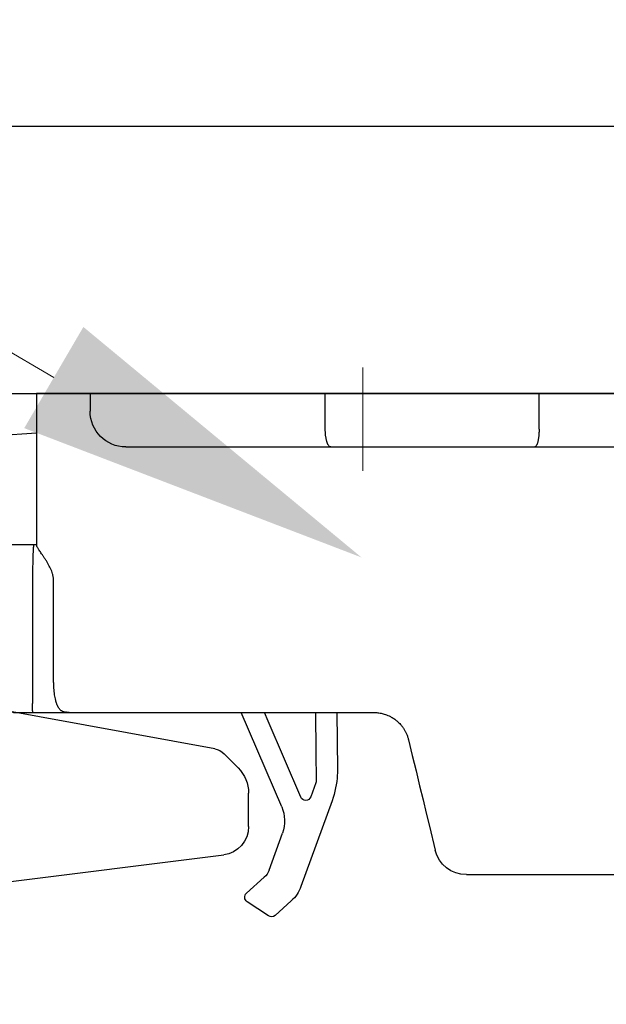
# Model space of a CAD drawing. Units: millimetres. Extents: x 8338 to 12538, y -6055 to -2828.
# Drawn here: x 10764 to 10796, y -4731 to -4675 of the extents above; entities that cross this region are included whole.
import ezdxf
from ezdxf import colors
from ezdxf.entities.mleader import LeaderData, LeaderLine
from ezdxf.math import Vec2, Vec3

# ---------------------------------------------------------------- set-up
doc = ezdxf.new("R2010")
doc.units = ezdxf.units.MM
doc.linetypes.add('CENTER2', pattern=[28.575000000000003, 19.05, -3.175, 3.175, -3.175])
doc.layers.get('0').update_dxf_attribs({"linetype": 'CONTINUOUS'})
doc.layers.get('Defpoints').update_dxf_attribs({"color": 8, "linetype": 'CONTINUOUS'})
doc.layers.add('外形線', color=3, linetype='CONTINUOUS')
doc.layers.add('寸法', color=7, linetype='CONTINUOUS', lineweight=9)
doc.layers.add('芯線', color=8, linetype='CENTER2', lineweight=9)
doc.styles.add('32mm文字', font='txt', dxfattribs={"height": 32})
doc.dimstyles.new('32mm寸法', dxfattribs={"dimtxt": 32, "dimasz": 10, "dimexe": 0, "dimexo": 30, "dimgap": 5, "dimtad": 1, "dimdsep": 46, "dimtxsty": '32mm文字', "dimblk": 'ORIGIN2', "dimcen": 5, "dimclrd": 256, "dimclre": 256, "dimclrt": 256, "dimadec": 0, "dimazin": 0, "dimtfac": 1, "dimtmove": 0, "dimatfit": 3, "dimldrblk": 'OPEN30', "dimfxl": 1, "dimlwd": 9, "dimlwe": 9, "dimarcsym": 0})

# ---------------------------------------------------------------- blocks, each defined once
blk = doc.blocks.new('_Origin2')
at = {"color": 0, "linetype": 'ByBlock', "lineweight": -2}
blk.add_line((-0.5, 0), (-1, 0), dxfattribs=at)
for radius in [0.5, 0.25]:
    blk.add_circle((0, 0), radius, dxfattribs=at)
blk = doc.blocks.new('*D25')
at = {"layer": 'Defpoints', "color": 0, "transparency": 16777216}
for p in [(10747.79008192826, -4612.549464809381), (10747.79008192826, -4681.454079868647), (10742.79008192826, -4686.454079868647)]:
    blk.add_point(p, dxfattribs=at)
at = {"layer": '寸法', "lineweight": 9, "transparency": 16777216}
for p, q in [((10732.79008192826, -4612.549464809381), (10722.79008192826, -4612.549464809381)), ((10742.79008192826, -4656.454079868647), (10742.79008192826, -4612.549464809381)), ((10742.79008192826, -4612.549464809381), (10747.79008192826, -4612.549464809381)), ((10747.79008192826, -4651.454079868647), (10747.79008192826, -4612.549464809381)), ((10757.79008192826, -4612.549464809381), (10794.35860984704, -4612.549464809381))]:
    blk.add_line(p, q, dxfattribs=at)
at = {"layer": '寸法', "lineweight": 9, "transparency": 16777216, "xscale": 10, "yscale": 10, "zscale": 10}
blk.add_blockref('_Origin2', (10742.79008192826, -4612.549464809381), dxfattribs=at)
at = {"layer": '寸法', "lineweight": 9, "transparency": 16777216, "xscale": 10, "yscale": 10, "zscale": 10, "rotation": 180}
blk.add_blockref('_Origin2', (10747.79008192826, -4612.549464809381), dxfattribs=at)
at = {"layer": '寸法', "transparency": 16777216, "insert": (10781.07434588765, -4591.549464809381), "char_height": 32, "attachment_point": 5, "style": '32mm文字'}
blk.add_mtext('5', dxfattribs=at)
blk = doc.blocks.new('_Open30')
at = {"color": 0, "linetype": 'ByBlock', "lineweight": -2}
for p, q in [((-1, 0.26794919), (0, 0)), ((0, 0), (-1, -0.26794919)), ((0, 0), (-1, 0))]:
    blk.add_line(p, q, dxfattribs=at)
blk = doc.blocks.new('*D26')
at = {"layer": 'Defpoints', "color": 0, "transparency": 16777216}
for p in [(11097.79008192826, -4545.484876009203), (11097.79008192826, -4681.454079868647), (10730.79008192826, -4686.454079868647)]:
    blk.add_point(p, dxfattribs=at)
at = {"layer": '寸法', "lineweight": 9, "transparency": 16777216}
for p, q in [((10730.79008192826, -4656.454079868647), (10730.79008192826, -4545.484876009203)), ((10740.79008192826, -4545.484876009203), (11087.79008192826, -4545.484876009203)), ((11097.79008192826, -4651.454079868647), (11097.79008192826, -4545.484876009203))]:
    blk.add_line(p, q, dxfattribs=at)
at = {"layer": '寸法', "lineweight": 9, "transparency": 16777216, "xscale": 10, "yscale": 10, "zscale": 10, "rotation": 180}
blk.add_blockref('_Origin2', (10730.79008192826, -4545.484876009203), dxfattribs=at)
at = {"layer": '寸法', "lineweight": 9, "transparency": 16777216, "xscale": 10, "yscale": 10, "zscale": 10}
blk.add_blockref('_Origin2', (11097.79008192826, -4545.484876009203), dxfattribs=at)
at = {"layer": '寸法', "transparency": 16777216, "insert": (10914.29008192826, -4521.804672963517), "char_height": 32, "attachment_point": 5, "style": '32mm文字'}
blk.add_mtext('(吊戸棚) 367', dxfattribs=at)
blk = doc.blocks.new('*D11')
at = {"layer": 'Defpoints', "color": 0, "transparency": 16777216}
for p in [(11097.79008192826, -4612.549464809381), (10747.79008192826, -4681.454079868647), (11097.79008192826, -4681.454079868647)]:
    blk.add_point(p, dxfattribs=at)
at = {"layer": '寸法', "lineweight": 9, "transparency": 16777216}
for p, q in [((10747.79008192826, -4651.454079868647), (10747.79008192826, -4612.549464809381)), ((10757.79008192826, -4612.549464809381), (11087.79008192826, -4612.549464809381)), ((11097.79008192826, -4651.454079868647), (11097.79008192826, -4612.549464809381))]:
    blk.add_line(p, q, dxfattribs=at)
at = {"layer": '寸法', "lineweight": 9, "transparency": 16777216, "xscale": 10, "yscale": 10, "zscale": 10, "rotation": 180}
blk.add_blockref('_Origin2', (10747.79008192826, -4612.549464809381), dxfattribs=at)
at = {"layer": '寸法', "lineweight": 9, "transparency": 16777216, "xscale": 10, "yscale": 10, "zscale": 10}
blk.add_blockref('_Origin2', (11097.79008192826, -4612.549464809381), dxfattribs=at)
at = {"layer": '寸法', "transparency": 16777216, "insert": (10922.79008192826, -4588.706825215472), "char_height": 32, "attachment_point": 5, "style": '32mm文字'}
blk.add_mtext('(側板) 350', dxfattribs=at)
blk = doc.blocks.new('耐震ラッチ側面')
for p, q in [((-26.4926846171511, -9.094947017729282e-13), (-26.80068416845097, -9.094947017729282e-13)), ((-26.80068416845097, -9.094947017729282e-13), (-26.80068416845097, -3.000000026100679)), ((-26.4926846171511, -9.094947017729282e-13), (-25.40444722725078, -9.094947017729282e-13)), ((-25.40444722725078, -9.094947017729282e-13), (-9.900000415249451, -9.094947017729282e-13)), ((-25.40444722725078, -1.000000026100679), (-25.40444722725078, -9.094947017729282e-13)), ((-9.900000415249451, -9.094947017729282e-13), (2.099999921900235, -9.094947017729282e-13)), ((-9.900000415249451, -2.000000095001269), (-9.900000415249451, -9.094947017729282e-13)), ((2.099999921900235, -9.094947017729282e-13), (15.30000054885022, -9.094947017729282e-13)), ((2.099999921900235, -2.000000095001269), (2.099999921900235, -9.094947017729282e-13)), ((15.30000054885022, -9.094947017729282e-13), (16.30000071275026, -9.094947017729282e-13)), ((15.30000054885022, -9.094947017729282e-13), (15.30000054885022, -1.000000026100679)), ((16.30000071275026, -9.094947017729282e-13), (18.29999917795067, -9.094947017729282e-13)), ((18.29999917795067, -9.094947017729282e-13), (18.29999917795067, -8.521853014851331)), ((18.29999917795067, -2.227842617054193), (21.24981879830193, -2.417348393255452)), ((21.24981879830193, -2.417348393255452), (21.56426074631418, -2.437549941651923)), ((-9.659408129249641, -3.000000026100679), (-23.40444722725078, -3.000000026100679)), ((1.790115839350619, -3.000000026100679), (-9.659408129249641, -3.000000026100679)), ((13.30000054885022, -3.000000026100679), (1.790115839350619, -3.000000026100679)), ((18.29999917795067, -8.500000461951458), (18.45832587830046, -8.500000461951458)), ((18.45832587830046, -8.500000461951458), (22.26201491104985, -8.500000461951458)), ((28.10972638313251, -9.13927510783833), (28.21678352952586, -11.77705575842901)), ((17.34520727444942, -16.10000059010144), (17.34520727444942, -10.49999985843897)), ((18.52816762079055, -10.49999985843897), (18.52816762079055, -17.40000024437904)), ((25.10000066509929, -12.05504033715079), (25.10000066509929, -14.75608628245118)), ((25.10000066509929, -14.08081546702215), (25.98425766469882, -12.84914476528138)), ((26.34623419357376, -15.81658398860145), (26.48465627623227, -13.92068196664513)), ((28.18014300600589, -14.0444715506992), (28.04172092330737, -15.94037357268371)), ((25.10000000000036, -14.75608672970066), (25.10000000000036, -15.40000000000146)), ((24.51380294430055, -15.66645320715088), (25.10000000000036, -15.40000000000146)), ((25.18519731482593, -15.54464241522419), (25.01842525283064, -15.15785124788908)), ((23.80777956460224, -16.13854241885201), (23.7532807991538, -16.01214465113844)), ((24.51380202224937, -15.66645316780068), (24.34177929209909, -15.74464514850115)), ((23.11800737392696, -17.61178936858869), (22.45443699355928, -16.60252861331719)), ((23.34642500358132, -17.52627945070617), (23.67020503728781, -17.68895167058508)), ((23.80413394168863, -17.56320832512392), (23.60952942547192, -17.26722352863089)), ((23.65776096847912, -17.65002210101375), (23.66669434119285, -17.65357312011474)), ((23.66669434119285, -17.65357312011474), (23.80413394168863, -17.56320832512392)), ((23.94027255526453, -17.60985482718115), (24.33317419307787, -17.49478348085904)), ((-0.3141153170508915, -17.89999939500103), (-0.6258993703995657, -17.89999939500103)), ((1.815496940649609, -17.89999939500103), (-0.3141153170508915, -17.89999939500103)), ((1.457291331367742, -17.89999939500103), (1.419649388348262, -21.09111459717587)), ((16.30000071275026, -17.89999939500103), (1.815496940649609, -17.89999939500103)), ((2.657374828317188, -17.89999939500103), (2.631059322438887, -20.13091519667341)), ((4.547110221243202, -23.19778705964563), (6.826048798224292, -17.89999939500103)), ((5.307829701127048, -18.3926001875061), (5.519730555821297, -17.89999939500103)), ((19.60000069489979, -17.89999939500103), (18.51629139529905, -17.89999939500103)), ((23.3962374848652, -18.0399046918028), (23.39645501107407, -18.04033199174592)), ((23.3962374848652, -18.0399046918028), (23.39659522508919, -18.04040084407734)), ((3.474439525869457, -22.65463566213293), (5.307829701127048, -18.3926001875061)), ((25.89290128338507, -18.60098181523153), (24.81161604571753, -18.91766643040773)), ((2.631059322438887, -20.13091519667341), (2.612063666907488, -21.74128217599446)), ((2.629999635773856, -21.84705381150343), (2.916812654249952, -22.63832184105013)), ((1.718580140861377, -22.85397208600716), (3.462449683294835, -27.66501344233075)), ((-3.740436633550416, -24.27180670200141), (-4.067093835650667, -25.62297880650112)), ((5.257457871504812, -26.74818557217623), (4.504048086615512, -24.6696557466239)), ((-26.1201239223501, -25.27882903815134), (-26.14190755735035, -24.91968870165147)), ((-26.11821471105031, -25.31002275645096), (-26.1201239223501, -25.27882903815134)), ((-8.75653187134958, -27.00000070035094), (-24.32157984325022, -27.00000070035094)), ((-5.816690626999844, -27.00000070035094), (-8.75653187134958, -27.00000070035094)), ((6.524507204238034, -28.04662759539133), (5.528785320440875, -27.15083625069656)), ((4.005104483474497, -28.47031486275409), (4.913824813882457, -29.28783622788069)), ((5.279282148041602, -29.31548030640261), (6.488674698523027, -28.52032830603821))]:
    blk.add_line(p, q)
for points in [[(24.34177929209909, -15.74464514850115), (21.6866400992003, -16.95152744650113), (19.60045890559013, -17.89979077875614)], [(23.285121280971, -17.5019139910064), (23.24855046873017, -17.52595874052986), (23.21559377055746, -17.54762758451216), (23.18677403857691, -17.56657653702496), (23.16254695242787, -17.58250523427705), (23.14329422338778, -17.59516356917175), (23.12932101753722, -17.60435114358552), (23.12084658292588, -17.60992335521041), (23.11800737392696, -17.61178936858869)], [(23.65776096847912, -17.65002210101375), (23.52747166436711, -17.59823778027385), (23.40178017092512, -17.54828040439406), (23.285121280971, -17.5019139910064)], [(23.61678228070195, -17.7045979497334), (23.67020503728781, -17.68895167058508), (23.94027255526453, -17.60985482718115)], [(-2.569895590166198, -19.43002268671989), (-2.784774176299834, -20.31883969905084), (-2.992857716501021, -21.17954753340109), (-3.193280895700809, -22.0085717737511), (-3.385210878650469, -22.80246280135088), (-3.567849056300474, -23.55792187155112), (-3.740436633550416, -24.27180670200141)], [(1.419649388348262, -21.09111459717587), (1.422048060276211, -21.31579392298954), (1.425332824856014, -21.39559604839815)]]:
    blk.add_lwpolyline(points)
for centre, radius, start, end in [((-23.40444722725078, -1.000000026100679), 2, 180, 270), ((13.30000054885022, -1.000000026100679), 2, 270, 0), ((21.11548375999519, -9.423149160863431), 6.999999999999858, 2.324181401919622, 86.32418140188571), ((22.2620147460002, -9.00000000000091), 0.5000000000001378, 39.09385888616883, 90), ((24.10000000000036, -12.05504062525142), 1, 0, 39.09385888620928), ((8.233237289176031, -12.58812597529413), 20.00000000000011, 355.824181401881, 2.324181401919622), ((26.22795659515577, -13.02410429974043), 0.2999999999999113, 358.6121021654963, 144.3241814019279), ((8.233237289176031, -12.58812597529413), 18.30000000000011, 355.824181401881, 358.6121021656029), ((5.993116942217966, -23.81966129047851), 20.90004554533744, 20.64482091828359, 23.32417721318851), ((25.04968545886913, -15.72192180577986), 3.000000000000083, 286.3241814018614, 355.824181401881), ((25.04968545886913, -15.72192180577986), 1.300000000000508, 321.4528109171825, 355.824181401881), ((6.822302507309359, -19.94845532938962), 16.99999999999993, 9.074552799410034, 12.82923261043705), ((5.993159370536887, -23.81964466062527), 19.39999999999998, 19.56887378032489, 23.32418140190713), ((25.83178064426465, -16.34508079109673), 0.3000000000070061, 200.6448209188935, 321.4528109167431), ((23.30153045892803, -17.61563533296976), 0.09999999999987799, 73.32418140170248, 194.8853816005613), ((5.808936548271959, -22.26527599403744), 17.99999999999986, 13.55242894400767, 14.29627195551341), ((23.4567822430472, -18.32214213678526), 0.302168532757949, 103.2147172525886, 103.7378448180519), ((6.419302012449407, -21.15009017351076), 4.999999999999896, 182.8144245914197, 199.9241814018735), ((2.912043190872282, -21.74482127585907), 0.2999999999999771, 179.3241814019082, 199.9241814018735), ((3.198855719074345, -22.53608856229221), 0.2999999999998217, 199.9241814018735, 336.7241814018849), ((6.384336832908957, -23.98810297390537), 1.999999999999896, 156.7241814018849, 199.9241814018735), ((-24.32158019589951, -25.20000000000073), 1.800000000000057, 183.5042942298206, 270), ((-5.816690567849946, -25.20000000000073), 1.799999999999997, 270, 346.4090515522004), ((6.197601840869538, -26.40740851456485), 1.00000000000025, 199.9241814018735, 228.0241814019059), ((5.342738482337154, -26.98346082327316), 1.999999999999904, 199.9241814018735, 228.0241814019059), ((6.323861830258465, -28.26965526205004), 0.2999999999999514, 303.3241814019672, 48.02418140194074), ((5.114469910606203, -29.06480812666996), 0.3000000000001179, 228.0241814019059, 303.3241814019672)]:
    blk.add_arc(centre, radius, start, end)
for points in [[(-9.899999999999636, -2.000000000000909), (-9.894585805945098, -2.210877802131108), (-9.877630977554873, -2.421103800518722), (-9.868252523356205, -2.496488301477257), (-9.856815546472717, -2.571612193362853), (-9.844597687248097, -2.638373772247178), (-9.830125031779971, -2.704632691893494), (-9.815501731196491, -2.760965179149935), (-9.79826739625787, -2.816657806275543), (-9.78186918272877, -2.860778109165039), (-9.762458584602427, -2.903491082688561), (-9.722313692327589, -2.965401203435249), (-9.659408099700158, -3.000000000000909)], [(1.79011574525066, -3.000000000000909), (1.867377287397176, -2.968394972678652), (1.922605183064661, -2.90405512876896), (1.947497830875363, -2.861417128300673), (1.968844771145086, -2.816825347737904), (1.991006737589487, -2.761413127685046), (2.009949544692063, -2.704863488796946), (2.028567814975759, -2.638655791945894), (2.044352442027957, -2.571699841532791), (2.059076404309963, -2.49667362090895), (2.071178574171427, -2.421189206077543), (2.093010625332681, -2.211109573391695), (2.099999999949432, -2.000000000000909)], [(-26.49286901901905, -17.98701658844948), (-26.54690056738946, -16.44515169066472), (-26.60188161241604, -14.82326451110839), (-26.65461770214642, -13.15890754028169), (-26.70191438463189, -11.48963326868397), (-26.74057720792371, -9.85299418681916), (-26.77083957867035, -8.095140925551277), (-26.78906134645877, -6.395684780142801), (-26.79797457243149, -4.72536377365941), (-26.79895303045487, -4.364438090668955), (-26.79966198494731, -4.017814279020058), (-26.80014486345317, -3.699800245432016), (-26.80044509351501, -3.424703896625942), (-26.80060610267356, -3.206833139322043), (-26.80067131847136, -3.060495880240524), (-26.80068416845097, -3.000000026100679)], [(-26.80068416845097, -3.000000026100679), (-26.80067091977617, -3.065529202154721), (-26.80060654415684, -3.225636454264531), (-26.80045046271516, -3.463861154903498), (-26.80016209657333, -3.763742676545007), (-26.79970086685717, -4.108820391662448), (-26.79902619469067, -4.482633672729207), (-26.79809750119784, -4.868721892216854), (-26.79114614488935, -6.35754949647162), (-26.77657561351771, -7.835033739280334), (-26.75126999529857, -9.353813767886095), (-26.72988221488231, -10.30440337509117), (-26.70463648779878, -11.27151527583464), (-26.67668605635299, -12.2376867988587), (-26.64718416285177, -13.18545527290371), (-26.61728404960559, -14.09735802671275), (-26.58813895891581, -14.9559323890262), (-26.56090213309471, -15.74371568858624)], [(17.34520727444942, -10.49999985843897), (17.36786262967144, -10.30176353074148), (17.40351349372395, -10.11806066923054), (17.45404043200688, -9.966839075304051), (17.51812128943311, -9.82161764893408), (17.58657025679713, -9.685237837573368), (17.66212702105986, -9.548636410879226), (17.75160254136608, -9.400192550278007), (17.84686209514075, -9.251553148331368), (17.93391950564546, -9.12062064769998), (18.02090838962795, -8.99213977211366), (18.08751495455181, -8.893976618297529), (18.15188232265609, -8.79784513956929), (18.19472802139899, -8.732072558290383), (18.23699669511734, -8.663882149459823), (18.26691634210329, -8.611679965605617), (18.28894321425287, -8.564194079078334), (18.29476400273597, -8.544932300735127), (18.29999917795067, -8.521853014851331)], [(18.45832587830046, -8.500000461951458), (18.45913540015317, -8.500148350118252), (18.46017051898525, -8.500457356753031), (18.46237230512997, -8.50203789274292), (18.46417293444028, -8.504707915078143), (18.46566347152475, -8.508264830709777), (18.46693498099557, -8.512506046589806), (18.46807852746133, -8.517228969670214), (18.47062077229202, -8.52964383548806), (18.47296889473546, -8.543386473037572), (18.47513822401015, -8.558200278599543), (18.4771440893328, -8.573828648454764), (18.47900181992372, -8.590014978884028), (18.48072674500327, -8.606502666168126), (18.4823341937863, -8.623035106588759), (18.48587236690764, -8.663043319304052), (18.48890413582194, -8.702143747660557), (18.49154350921344, -8.74071532875314), (18.49390449577368, -8.779136999677576), (18.49764742260595, -8.847309514972949), (18.50095237852292, -8.915877514467866), (18.50389292672662, -8.984523765428094), (18.50845907968869, -9.10753298985128), (18.51228842554883, -9.230511582231884), (18.51602250372525, -9.373201094677825), (18.51912424190232, -9.515956365934471), (18.521874652517, -9.67068943340746), (18.52407011776995, -9.825273270008438), (18.52588907039171, -9.991355266639403), (18.52713123726426, -10.15772237606325), (18.52781654484534, -10.32892913606975), (18.52816762079055, -10.49999985843897)], [(22.65185909022148, -8.686903864145279), (22.80484241810882, -8.875189893065908), (22.95772180755375, -9.063348359685733), (23.11558867594431, -9.257645896067515), (23.27399852669078, -9.45261232332632), (23.4316942911646, -9.646700273494389), (23.58879010987221, -9.84004976918095), (23.74436394325312, -10.03152553825566), (23.89976111020405, -10.22278318278313), (24.05733219236572, -10.41671584191954), (24.21496447447498, -10.61072439013969), (24.37621593670156, -10.80918877024578), (24.53872029416016, -11.00919530140436), (24.70877329721588, -11.21849112173913), (24.87611444343383, -11.42444834113121)], [(25.10000066509929, -14.75608628245118), (25.10000000621949, -14.75652574468768), (25.09999945245545, -14.75689467392294), (25.09999899337345, -14.75719961831965), (25.09999861853976, -14.75744712603773), (25.09999831751884, -14.75764374524169), (25.09999807988243, -14.7577960240933), (25.09999789519134, -14.75791051075339), (25.09999775301731, -14.75799375338556), (25.09999764292297, -14.75805230015067), (25.09999755447643, -14.75809269921228), (25.09999747724396, -14.75812149873127), (25.09999740079184, -14.75814524687121), (25.09999655829779, -14.75835329992879), (25.09999511895876, -14.75863821534949), (25.09999299024457, -14.75899865470274), (25.09999007962142, -14.7594332795552), (25.09998629455731, -14.75994075147719), (25.09998154252207, -14.76051973203539), (25.09997573098008, -14.76116888279921), (25.09996876740297, -14.76188686533624), (25.09996055925694, -14.76267234121497), (25.09995101401, -14.7635239720039), (25.09994003912834, -14.76444041927061), (25.09992754208179, -14.76542034458453), (25.09991343033835, -14.76646240951322), (25.09989761136421, -14.76756527562429), (25.09987999262739, -14.76872760448805), (25.09986048159772, -14.76994805767117), (25.09983898574137, -14.77122529674307), (25.09981541252637, -14.77255798327042), (25.09978966942072, -14.77394477882353), (25.09976166389242, -14.7753843449691), (25.09973130340768, -14.77687534327652), (25.09969849543813, -14.77841643531247), (25.09966314744815, -14.78000628264726), (25.09962516690575, -14.7816435468485), (25.09958446128076, -14.78332688948467), (25.09954093803935, -14.78505497212245), (25.09949450465137, -14.78682645633216), (25.09944506858119, -14.7886400036823), (25.09939253730045, -14.79049427573864), (25.09933681827351, -14.79238793407239), (25.09927781897204, -14.79431964024934), (25.0992154468604, -14.7962880558398), (25.0991496094066, -14.79829184241134), (25.09908021408228, -14.80032966153158), (25.09900716835, -14.8024001747699), (25.09893037968141, -14.80450204369481), (25.09884975554269, -14.80663392987299), (25.09876520340367, -14.80879449487384), (25.09867663072873, -14.81098240026586), (25.09858394498951, -14.81319630761664), (25.09848705365039, -14.81543487849558), (25.09838586418118, -14.81769677446937), (25.09828028404991, -14.81998065710832), (25.09817022072275, -14.82228518797911), (25.09805558166954, -14.82460902865023), (25.09793627435829, -14.8269508406911), (25.09781220625337, -14.82930928566839), (25.09768328482642, -14.83168302515151), (25.09754941754363, -14.83407072070895), (25.0974105118712, -14.83647103390831), (25.09726647528078, -14.83888262631808), (25.09711721523854, -14.84130415950676), (25.09696263921069, -14.84373429504285), (25.09680265466704, -14.84617169449393), (25.0966371690738, -14.84861501942942), (25.09646608990079, -14.85106293141598), (25.09628932461419, -14.85351409202303), (25.09610678068202, -14.85596716281907), (25.09591836557411, -14.85842080537259), (25.09534271554912, -14.86547923943726), (25.09471694927197, -14.87253165908714), (25.09404035324405, -14.87957840095896), (25.09331221396496, -14.88661980169309), (25.09253181793065, -14.89365619792716), (25.09169845164433, -14.90068792629972), (25.09081140160197, -14.90771532345025), (25.08986995430678, -14.91473872601546), (25.08887339625471, -14.92175847063481), (25.08782101394718, -14.92877489394778), (25.08671209388376, -14.93578833259107), (25.08554592256223, -14.94279912320508), (25.08432178648218, -14.94980760242652), (25.083038972145, -14.95681410689576), (25.0816967660503, -14.96381897325045), (25.08029445469401, -14.97082253812823), (25.07883132457937, -14.97782513816946), (25.07730666220232, -14.98482711001179), (25.07571975406609, -14.99182879029286), (25.07406988666662, -14.99883051565303), (25.07235634650533, -15.00583262272994), (25.0705784200818, -15.01283544816124), (25.0687353938938, -15.0198393285873), (25.06682655444274, -15.02684460064484), (25.06485118822638, -15.03385160097423), (25.06280858174432, -15.04086066621221), (25.06069802149614, -15.04787213299824), (25.05851879398324, -15.05488633797177), (25.05627018570158, -15.06190361776953), (25.05395148315438, -15.06892430903099), (25.05156197283759, -15.07594874839378), (25.04910094125262, -15.08297727249828), (25.04656767489905, -15.09001021798213), (25.04396146027466, -15.09704792148295), (25.04128158388085, -15.10409071964023), (25.03852733221538, -15.1111389490934), (25.03569799177785, -15.11819294647921), (25.03279284906785, -15.12525304843621), (25.02981119058677, -15.13231959160476), (25.02674071442743, -15.13941980992786), (25.02359360256196, -15.14652538350674), (25.02037104336523, -15.15363483754572), (25.01707422520303, -15.16074669724912), (25.01370433645025, -15.16785948782126), (25.01026256547811, -15.17497173446827), (25.00675010065606, -15.18208196239448), (25.00316813035715, -15.18918869680419), (24.99951784295263, -15.19629046290174), (24.99580042681191, -15.20338578589235), (24.99201707030625, -15.21047319098034), (24.98816896181052, -15.21755120337184), (24.98425728969232, -15.22461834826936), (24.98028324232473, -15.23167315087994), (24.97624800807716, -15.23871413640609), (24.9721527753245, -15.24573983005394), (24.96799873243435, -15.25274875702871), (24.96378706777978, -15.25973944253292), (24.9595189697302, -15.2667104117736), (24.9551956266605, -15.27366018995417), (24.95081822693828, -15.28058730227986), (24.94638795893843, -15.28749027395497), (24.94190601102855, -15.29436763018475), (24.9373735715817, -15.30121789617351), (24.93279182896913, -15.30803959712557), (24.92816197156208, -15.31483125824616), (24.92348518772997, -15.3215914047405), (24.91876266584768, -15.32831856181292), (24.91399559428464, -15.33501125466773), (24.9091851614121, -15.34166800851017), (24.90433255560129, -15.34828734854545), (24.89943896522345, -15.35486779997609), (24.89450557864984, -15.36140788800913), (24.88953358425169, -15.36790613784888), (24.88452417040025, -15.37436107469875), (24.87947852546858, -15.3807712237649), (24.87439783782429, -15.38713511025162), (24.86928329584225, -15.39345125936325), (24.86413608789189, -15.399718196305), (24.85895740234446, -15.40593444628121), (24.85374842757119, -15.41209853449709), (24.84851035194515, -15.41820898615697), (24.84324436383577, -15.42426432646516), (24.83795165161428, -15.4302630806269), (24.83263340365193, -15.43620377384741), (24.82729080832178, -15.4420849313301), (24.82192505399325, -15.44790507828111), (24.81653732903942, -15.45366273990385), (24.8111288218297, -15.45935644140445), (24.80570072073533, -15.46498470798633), (24.80025421412938, -15.47054606485472), (24.79479049038127, -15.47603903721483), (24.78931073786407, -15.481462150271), (24.7838161449472, -15.48681392922754), (24.77830790000371, -15.49209289928967), (24.77275181534424, -15.49733085665412), (24.76718320270265, -15.5024943088647), (24.76160215697746, -15.50758398345897), (24.75600877306897, -15.51260060797358), (24.75040314587568, -15.51754490994608), (24.74478537030154, -15.52241761691312), (24.73915554124505, -15.52721945641315), (24.73351375360653, -15.53195115598191), (24.72786010228629, -15.53661344315788), (24.72219468218464, -15.54120704547859), (24.71651758820008, -15.54573269047978), (24.71082891523656, -15.55019110569901), (24.70512875819077, -15.55458301867475), (24.69941721196483, -15.55890915694272), (24.69369437145906, -15.56317024804139), (24.68796033157196, -15.5673670195074), (24.68221518720566, -15.5715001988774), (24.67645903326047, -15.57557051368985), (24.67069196463672, -15.5795786914814), (24.66491407623289, -15.5835254597896), (24.65912546295112, -15.58741154615018), (24.65332621969173, -15.59123767810252), (24.64751644135322, -15.59500458318325), (24.64169622283771, -15.59871298892813), (24.6358656590437, -15.60236362287651), (24.63002484487151, -15.60595721256414), (24.62417387522328, -15.60949448552856), (24.61831284499931, -15.61297616930733), (24.6124418490981, -15.6164029914371), (24.60656098241998, -15.61977567945632), (24.60067033986707, -15.62309496090074), (24.59477001633786, -15.62636156330882), (24.58886010673268, -15.6295762142172), (24.58294070595366, -15.63273964116343), (24.57701190889929, -15.63585257168415), (24.57512766332547, -15.63683046457481), (24.57324402382983, -15.63780275630506), (24.57136253429053, -15.63876886357775), (24.56948473857847, -15.63972820309482), (24.56761218056999, -15.64068019155911), (24.56574640414146, -15.64162424567348), (24.56388895316377, -15.64255978214078), (24.56204137151508, -15.64348621766385), (24.56020520306993, -15.64440296894463), (24.55838199170103, -15.64530945268689), (24.55657328128291, -15.64620508559346), (24.55478061569374, -15.6470892843663), (24.55300553880443, -15.64796146570734), (24.55124959449313, -15.64882104632125), (24.54951432663074, -15.64966744290996), (24.54780127909544, -15.65050007217633), (24.54611199575993, -15.65131835082229), (24.54444802050057, -15.65212169555161), (24.54281089719007, -15.65290952306623), (24.54120216970477, -15.65368125006989), (24.53962338191741, -15.65443629326364), (24.53807607770614, -15.65517406935123), (24.53656180094185, -15.65589399503642), (24.53508209550273, -15.65659548702024), (24.53363850526148, -15.65727796200645), (24.53223257409263, -15.65794083669698), (24.53086584587254, -15.65858352779469), (24.52953986447392, -15.65920545200333), (24.52825617377312, -15.65980602602485), (24.52701631764285, -15.66038466656209), (24.52582183996128, -15.660940790317), (24.52467428459931, -15.66147381399423), (24.52357519543511, -15.66198315429392), (24.52252611633958, -15.66246822792164), (24.52152859119087, -15.6629284515775), (24.52058416386353, -15.66336324196618), (24.51969437823027, -15.66377201578962), (24.51886077816562, -15.66415418975066), (24.51808490754775, -15.66450918055125), (24.51736831024755, -15.66483640489514), (24.51671253014138, -15.66513527948518), (24.51611911110558, -15.66540522102332), (24.51558959701106, -15.6656456462124), (24.51512553173598, -15.66585597175617), (24.51472845915305, -15.66603561435568), (24.51439992313863, -15.66618399071558), (24.51414146756542, -15.66630051753691), (24.51395463630979, -15.66638461152343), (24.51384097324626, -15.66643568937707), (24.51380202224937, -15.66645316780068)], [(16.47606165756042, -17.89999939501286), (16.51338894547553, -17.89976426250269), (16.55207190341753, -17.89912921316954), (16.59129297681829, -17.89769431605328), (16.63032505300907, -17.89514199335463), (16.66956074864538, -17.8911154041507), (16.70848366167957, -17.88523727518168), (16.74582722304149, -17.87739630198939), (16.78135460214617, -17.86760592606515), (16.81400498215044, -17.85604505992524), (16.8461134390418, -17.84170895724947), (16.89315699469444, -17.81547552655957), (16.93878872577079, -17.78345284221541), (16.98057257266009, -17.74560461625788), (17.01771897588878, -17.70264972459972), (17.05387163106207, -17.65176784617233), (17.08453692951844, -17.60190624134066), (17.10273778771261, -17.56876947105411), (17.11872030226732, -17.53644965823332), (17.14370524108563, -17.48003608524414), (17.16780109287538, -17.41881359494801), (17.20061514816553, -17.3213058055444), (17.22868895432657, -17.21992679369214), (17.26314656907925, -17.06317612250768), (17.2905277902355, -16.90172059363249), (17.31495163394356, -16.71033648621869), (17.33116216843337, -16.51871255549304), (17.34055446581806, -16.30859191762283), (17.34520354915912, -16.10000059008598)], [(18.51629139529905, -17.89999939500103), (18.51636916551615, -17.89995842931603), (18.51642714194895, -17.89992159865506), (18.51666161950743, -17.89962192888925), (18.51686841072842, -17.89910705876446), (18.5170512452878, -17.89840171580727), (18.51721385286328, -17.8975306275488), (18.51735996313073, -17.89651852151655), (18.51749330576786, -17.89539012524074), (18.51761761045054, -17.89417016624975), (18.51773660685467, -17.89288337207199), (18.5180166347327, -17.88958744309275), (18.51828781259428, -17.88606092159353), (18.51855053717736, -17.88231986330265), (18.51880520522354, -17.87838032394939), (18.51905221347079, -17.87425835926297), (18.51929195866069, -17.86997002497174), (18.51952483753485, -17.86553137680585), (18.51975124683304, -17.86095847049273), (18.51997158329505, -17.85626736176255), (18.52018624366065, -17.85147410634272), (18.52039562467326, -17.84659475996432), (18.52060012306902, -17.84164537835386), (18.52080013559134, -17.83664201724241), (18.52099605898002, -17.8316007323574), (18.52165834218613, -17.81362905647984), (18.52227719309485, -17.79543494039353), (18.5228551899072, -17.77706843915348), (18.52339491083148, -17.75857960781377), (18.52389893407235, -17.74001850142758), (18.52436983783446, -17.72143517504901), (18.5248102003261, -17.70287968373214), (18.52548489151377, -17.67192093655558), (18.52607962294132, -17.64114418116969), (18.52659305512498, -17.61051241541554), (18.52702384858094, -17.57998863713237), (18.52737066382542, -17.54953584416035), (18.52750300669322, -17.5354209266261), (18.52761857216319, -17.52133753756061), (18.52771895988553, -17.50730988561281), (18.52780576951227, -17.49336217943528), (18.52788060069361, -17.47951862767695), (18.52794505307611, -17.4658034389895), (18.52800072631362, -17.45224082202276), (18.52804922005271, -17.4388549854275), (18.52809213394539, -17.42567013785538), (18.52813106764188, -17.41271048795534), (18.52816762079055, -17.40000024437904)], [(23.25150876976659, -17.82042777718107), (23.23796899830631, -17.76775638726122), (23.22301682469333, -17.71009528091145), (23.21666481655302, -17.68587058463072), (23.21115430370628, -17.66497465406428), (23.20716353876014, -17.64990202169793), (23.20618507143263, -17.64621451518542), (23.20488668727739, -17.64132447826069)], [(24.3365811899348, -17.50467068524085), (24.33362082767417, -17.49608249980611), (24.3279084484293, -17.47954437532644), (24.32079214906298, -17.45901028410844), (24.306720849263, -17.41869493070135), (24.29110825593671, -17.37428026799898), (24.27260742925137, -17.32181319409938)], [(24.3365811899348, -17.50467068524085), (24.34315794121358, -17.51496296183268), (24.34917406075328, -17.52314025142277), (24.3612481005257, -17.53608309595529), (24.37638165608405, -17.54987724990133), (24.39312426370452, -17.56391321378851), (24.43369455722677, -17.59578991340732), (24.47711449538656, -17.62761409427185), (24.52146134142822, -17.65856740096024), (24.56795909323228, -17.68977013581116), (24.61452513299082, -17.71981193622014), (24.66486461840032, -17.7507976806146), (24.71338511164504, -17.77907096940362), (24.72306811300041, -17.78452449816814), (24.73198884602607, -17.78950596998675), (24.73943159668852, -17.79363568698045), (24.74468065095971, -17.79653395127116), (24.74702029480613, -17.79782106497714)], [(-26.14190755735035, -24.91968870165147), (-26.19613509410192, -23.97038001060264), (-26.24470699977792, -23.10972431702612), (-26.28888107785315, -22.30556410889494), (-26.32991513180787, -21.5257418741794), (-26.36533621765193, -20.81763821371715), (-26.3981093747625, -20.13446846775423), (-26.42715314595989, -19.50767433446345), (-26.44423417388316, -19.12846185362014), (-26.46161917017707, -18.73026730174115), (-26.47421509970263, -18.43443046485118), (-26.48585052110866, -18.15681123921877), (-26.48975669566789, -18.0624990165943), (-26.49286901901905, -17.98701658844948)], [(16.49326318551357, -17.89999939501286), (16.49280293108677, -17.89999939501286), (16.49219326649836, -17.89999939501286), (16.49017602470667, -17.89999939501286), (16.48754313747668, -17.89999939501286), (16.48444760976054, -17.89999939501286), (16.48104244650858, -17.89999939501286), (16.47748065267479, -17.89999939501286), (16.46156614784559, -17.89999939501286), (16.44559610695978, -17.89999939501286), (16.42402285648313, -17.89999939501286), (16.40249754637807, -17.89999939501286), (16.37781372681457, -17.89999939501286), (16.35316729204533, -17.89999939501286), (16.32650263551295, -17.89999939501104), (16.30000071275026, -17.89999939500103)], [(18.51629139529905, -17.89999939500103), (18.4609791483108, -17.89999939501104), (18.4042490148513, -17.89999939501286), (18.34166657358401, -17.89999939501286), (18.27875475707879, -17.89999939501286), (18.20514113276113, -17.89999939501286), (18.1302417396073, -17.89999939501286), (18.04560506647613, -17.89999939501286), (17.96105554503993, -17.89999939501286), (17.88122002912132, -17.89999939501286), (17.80188340725363, -17.89999939501286), (17.72621471586172, -17.89999939501286), (17.65256949491049, -17.89999939501286), (17.59023462642836, -17.89999939501286), (17.52710311983719, -17.89999939501286), (17.4463251159832, -17.89999939501286), (17.36341692586575, -17.89999939501286), (17.28769305416427, -17.89999939501286), (17.21730812107853, -17.89999939501286), (17.15580532877175, -17.89999939501286), (17.09509144237381, -17.89999939501286), (16.9810418650286, -17.89999939501286), (16.85903971301923, -17.89999939501286), (16.68034710604661, -17.89999939501286), (16.47606165756042, -17.89999939501286)], [(16.49325759757812, -17.89912208914757), (16.52855743796499, -17.89950782261349), (16.56533711533484, -17.89846031330126), (16.60723551095543, -17.89438778773911), (16.65067905236538, -17.88829825818539)], [(23.64770788188798, -18.63592728444291), (23.54244008773458, -18.51724810964424), (23.44453548070123, -18.38551075881878), (23.38438922217392, -18.27416128479308), (23.33971771604956, -18.15910732335578), (23.3196586448812, -18.09207195421459), (23.30774227849543, -18.0472450950183)], [(23.39645501107407, -18.04033199174592), (23.39568027718997, -18.03954978217553), (23.39458095148257, -18.03843840300669), (23.39330078682724, -18.03714139200474), (23.39198353610482, -18.0358022869359), (23.38987875240855, -18.03364732007321), (23.38777425377157, -18.03147375880508), (23.3868431462015, -18.03050824960337), (23.38598739022564, -18.02961978918756), (23.38533733124314, -18.02894434853715), (23.38502331465497, -18.02861789862891)], [(23.61678228070195, -17.7045979497334), (23.59525390547424, -17.71428035995632), (23.57506323922826, -17.72458975395602), (23.55618995168697, -17.73675111037664), (23.53523991665315, -17.75502210959621), (23.51617561367493, -17.77677028248308), (23.49901117214722, -17.80103286743633), (23.47485549522753, -17.84474165887968), (23.45609741267435, -17.89225844998236), (23.44353457167017, -17.93973340706543), (23.43618557126865, -17.98751382338742), (23.43426718127193, -18.01679574163609), (23.43416144198454, -18.04384915649916), (23.43438610565863, -18.05069912417457), (23.43462398968768, -18.05620821352386), (23.43477827050083, -18.05931055367637)], [(24.81161604571753, -18.91766643040773), (24.8082898550565, -18.91863454243776), (24.804153215322, -18.91982958874178), (24.79444839772441, -18.92256549914691), (24.78469088715246, -18.92521407390177), (24.75646094393414, -18.9323648188647), (24.72560650168634, -18.93936935167585), (24.67709558049683, -18.9487489411913), (24.62578535031935, -18.95661737838964), (24.57325508382746, -18.96241798604569), (24.49440294099622, -18.96640463070617), (24.41592188253526, -18.96483234846983), (24.33736928542021, -18.95808699099598), (24.27050475373835, -18.94852011848161), (24.20376032077002, -18.93525721154037), (24.137625746509, -18.91804405425864), (24.07259079094911, -18.89662643072461), (24.00914521408777, -18.87075012502646), (23.93461732250944, -18.83321907912887), (23.8621832398494, -18.78985312452551), (23.79086936975727, -18.74177040881204), (23.71970211588632, -18.69008907958596), (23.64770788188798, -18.63592728444291)]]:
    blk.add_spline(points, degree=3)
blk.add_open_spline([(-0.6258993703995657, -17.89999939500103), (-0.654105280256772, -17.90064336090563), (-0.7098883087201102, -17.90191695131125), (-0.8054999206487992, -17.90712499651818), (-0.9135565033229796, -17.91965622065254), (-1.033942481295526, -17.9401479185799), (-1.154181304140366, -17.96868623666796), (-1.281957527644408, -18.00936201419609), (-1.416370936700332, -18.06246078137974), (-1.544569890889761, -18.12177752025582), (-1.657229644753897, -18.18248723395664), (-1.753594932144551, -18.24509213350302), (-1.839746324054431, -18.31033510018824), (-1.893934177522169, -18.35402201190755), (-1.918323457683073, -18.37368495762348), (-1.954248262123656, -18.4068275931586), (-2.026030023152998, -18.4730502906441), (-2.130102637916934, -18.57845226765494), (-2.224747876667607, -18.69456678608094), (-2.312258920999739, -18.82145863778078), (-2.392869555882498, -18.95663920828429), (-2.464433190158161, -19.10487107460449), (-2.520942979585016, -19.26415077009824), (-2.553559676985969, -19.37466976396081), (-2.569895590166198, -19.43002268671989)], degree=3, knots=[0, 0, 0, 0, 0.08463836846586086, 0.167389904308921, 0.2871645150946148, 0.41075110412562, 0.5335680117187076, 0.6575708663601374, 0.8127052710496316, 0.9668300481968237, 1.081102810172619, 1.196338919959857, 1.311170477069732, 1.40515685386521, 1.40515685386521, 1.40515685386521, 1.551791565140255, 1.698149381715703, 1.849100439114931, 2.000510306639049, 2.160237718238283, 2.320857995942023, 2.493418530017636, 2.666563526293164, 2.666563526293164, 2.666563526293164, 2.666563526293164])
at = {"layer": '芯線'}
blk.add_line((0, 1.466676381112848), (0, -4.333323618887334), dxfattribs=at)
blk = doc.blocks.new('耐震ラッチレバー')
for p, q in [((-13.40000180649986, 16.60000050664894), (-1.818989403545856e-12, 16.60000050664894)), ((-1.818989403545856e-12, 16.60000050664894), (0, -10.40000000000146)), ((-4.00000251829988, 15.60000053644944), (-4.00000251829988, 11.2197464614992)), ((-10.30000112950074, 14.40000071229952), (-13.40000145134945, 14.40000071229952)), ((-4.00000251829988, 3.988291165249393), (-4.00000251829988, 9.739333792049365)), ((-12.93908059595014, 1.31556860209912), (-4.376202821700645, 3.503860002749207)), ((-31.69307997450051, -0.9439745634508654), (-19.44528054445072, 1.291736057399248)), ((-19.35474108904964, 1.300000613949123), (-13.06287944315045, 1.300000613949123)), ((-33.01421541254967, -2.014213213300536), (-32.22061437555021, -1.22061275840133)), ((-33.60000179965027, -5.299999350300823), (-33.60000179965027, -3.428426542850502)), ((-4.00023534895081, -10.39997019765087), (-32.19776705369986, -6.887731114001326)), ((0, -10.40000000000146), (-4.00023534895081, -10.39997019764996))]:
    blk.add_line(p, q)
for points in [[(-13.90000246465024, 14.90000032859916), (-13.90000246465024, 14.90428487809913), (-13.90000246465024, 16.09571606889949), (-13.90000246465024, 16.10000061839946)], [(-4.213707521550532, 10.14925542324909), (-4.506995901450864, 10.35409144164896), (-10.30401326715037, 14.40280166494904)]]:
    blk.add_lwpolyline(points)
blk.add_lwpolyline([(-4.376202672745421, 3.503860285242808, 0.03411896388307719), (-4.311470165210267, 3.525197929339811, 0.3050061171183416), (-4.000001806500222, 3.988291678198948)], format="xyb")
for centre, radius, start, end in [((-13.40000180649986, 16.10000050664894), 0.5, 90, 180), ((-13.40000180649986, 14.90000050664912), 0.5, 180, 270), ((-4.500001806500222, 9.739333857299243), 0.5, 0, 55.0690626988962), ((-19.35474082865039, 0.8000005066487574), 0.5, 90, 100.3448574814642), ((-13.06288030395081, 1.800000506648757), 0.5, 270, 284.3354354195482), ((-31.51350759405068, -1.927718843350704), 0.9999999999999708, 100.3448574814642, 135), ((-31.60000180650059, -3.428426618101184), 1.999999999999936, 135, 180), ((-32.00000180650022, -5.299999493350697), 1.599999999999994, 180, 262.8998960886807)]:
    blk.add_arc(centre, radius, start, end)
for points in [[(-3.934406882599433, 16.60000050664894), (-3.954760541724681, 16.55393591352731), (-3.961802219591846, 16.50245447681755), (-3.968079616779505, 16.45965181457632), (-3.972858985580388, 16.41640714555342), (-3.976951402437408, 16.36024646573151), (-3.980655689620107, 16.30425135349014), (-3.984944997277125, 16.23795611429068), (-3.988392563984235, 16.17150253582804), (-3.991347773715461, 16.0962191947101), (-3.993828118800593, 16.02097196809063), (-3.998569165994923, 15.81055603112964), (-4.000001806500222, 15.60000050664894)], [(-4.000276573446172, -9.4085085182287), (-4.000139189951369, -9.40425400578988), (-4.000001806456567, -9.39999949335106)]]:
    blk.add_spline(points, degree=3)
for points, knots in [([(-4.000001806443834, 11.21974650369339), (-4.003545133144144, 11.20701585610004), (-4.010631786546583, 11.18155456091517), (-4.017718439947203, 11.1560932657294), (-4.021261766649332, 11.14336261813696), (-4.060313499330732, 11.08672234114692), (-4.13836289822757, 10.97352022989799), (-4.227363862468337, 10.83878567221745), (-4.291146673127514, 10.74106579570253), (-4.328724881959715, 10.68359185710869), (-4.36330027828626, 10.62822916939695), (-4.392902414356286, 10.57799281445023), (-4.421734335448491, 10.53128554106661), (-4.447030862782412, 10.49194392633945), (-4.467307767661623, 10.45507346573777), (-4.480810665008903, 10.4204430510872), (-4.5027427428995, 10.39026204609127), (-4.50560638326715, 10.36590618938953), (-4.506995519992415, 10.3540913541774)], [0, 0, 0, 0, 0.03964367503318923, 0.07928735006629012, 0.07928735006629012, 0.07928735006629012, 0.2856767767497971, 0.4917803983084648, 0.5636885554938562, 0.6357610104901772, 0.6977825558471515, 0.759482355144758, 0.8106842629219753, 0.8624291540582851, 0.8998289997425148, 0.9366198529318046, 0.9738873411075681, 1.008996868275075, 1.008996868275075, 1.008996868275075, 1.008996868275075]), ([(-4.00000251829988, -9.399999836100505), (-4.00000251829988, -5.408640612166892), (-4.00000251829988, -1.417281388233278), (-4.00000251829988, 2.574077835700336), (-4.003070915732678, 2.590408266601116), (-4.006139313165477, 2.606738697500987), (-4.009207710598275, 2.623069128400857), (-4.015712527951109, 2.639515844866764), (-4.028791430437195, 2.672584386597009), (-4.048457793753187, 2.722411753020424), (-4.068199997320335, 2.772635966240159), (-4.087921239930438, 2.823114615936902), (-4.107524768944131, 2.873705273743326), (-4.126913792606501, 2.924265536142229), (-4.146926012555923, 2.977120660046239), (-4.167445673963812, 3.032217573346315), (-4.188398240901734, 3.089618439236801), (-4.208881948283306, 3.147009091369), (-4.228932032183366, 3.204591490171879), (-4.244549959294091, 3.25066747643632), (-4.2559973445168, 3.285118962397974), (-4.263411095877018, 3.307764719774241), (-4.270655990882005, 3.330315818740928), (-4.277674876620949, 3.352679845400417), (-4.284410615970046, 3.374764397793115), (-4.290806125025483, 3.396477088966094), (-4.296804369385427, 3.417725584134132), (-4.302348438463014, 3.438417516435038), (-4.306511966438848, 3.454998456235444), (-4.309481027596121, 3.467549815033635), (-4.311395808430461, 3.476172313116876), (-4.313066727923797, 3.484478062827293), (-4.31443083972772, 3.492385994749384), (-4.315425787108325, 3.499815649077391), (-4.315989319493383, 3.506688635304272), (-4.316060955356079, 3.512927960221532), (-4.315643991192701, 3.517670893807917), (-4.314979616441633, 3.521021729517088), (-4.314121642775717, 3.523167253161773), (-4.31291619062722, 3.524421138451544), (-4.311958665572092, 3.524959975396996), (-4.311616563756616, 3.52512703839966), (-4.31147031484943, 3.525198465596077)], [0, 0, 0, 0, 1, 1, 1, 2, 2, 2, 2.053059062753834, 2.106683059156768, 2.160704019086927, 2.214954121875452, 2.269265783547718, 2.323471742371035, 2.377405153913338, 2.438815709783543, 2.499852393089562, 2.560719921644388, 2.621623792711608, 2.682770277057865, 2.706670877793489, 2.730534233852668, 2.754255261020606, 2.777729325051434, 2.800852371768077, 2.823521090933297, 2.845633127983838, 2.867087363942873, 2.887784293633602, 2.896917413414856, 2.905779982774841, 2.91428070026233, 2.92233159342485, 2.929849984752553, 2.936761743596249, 2.943006975691665, 2.948550475767288, 2.951006919729812, 2.953243498439497, 2.955393418065696, 2.956047262792076, 2.956535524865521, 2.956535524865521, 2.956535524865521, 2.956535524865521])]:
    blk.add_open_spline(points, degree=3, knots=knots)
at = {"layer": '芯線'}
blk.add_line((1.325681501053623, -9.094947017729282e-13), (-6.074318498946013, -9.094947017729282e-13), dxfattribs=at)

msp = doc.modelspace()

# ---------------------------------------------------------------- linework, layer by layer
at = {"layer": '外形線'}
msp.add_line((10747.79008192826, -4696.454079868647), (11097.79008192826, -4696.454079868647), dxfattribs=at)
msp.add_lwpolyline([(10747.79008192826, -4681.454079868647), (11097.79008192826, -4681.454079868647), (11097.79008192826, -5366.454079868647), (10747.79008192826, -5366.454079868647)], close=True, dxfattribs=at)

# ---------------------------------------------------------------- block references
at = {"layer": '外形線', "xscale": -1}
for name, p in [('耐震ラッチ側面', (10782.79008192826, -4696.454079868647)), ('耐震ラッチレバー', (10742.79008192826, -4715.454079868647))]:
    msp.add_blockref(name, p, dxfattribs=at)

# ---------------------------------------------------------------- dimensions: what is measured, and where the dimension line sits
at = {"layer": '寸法'}
for base, p1, text, picture, middle in [((11097.79008192826, -4545.484876009203), (10730.79008192826, -4686.454079868647), '(吊戸棚) <>', '*D26', (10914.29008192826, -4521.804672963517)), ((11097.79008192826, -4612.549464809381), (10747.79008192826, -4681.454079868647), '(側板) <>', '*D11', (10922.79008192826, -4588.706825215472))]:
    dim = msp.add_linear_dim(base=base, p1=p1, p2=(11097.79008192826, -4681.454079868647), text=text, dimstyle='32mm寸法', dxfattribs=at)
    dim.commit()
    dim.dimension.update_dxf_attribs({"geometry": picture, "text_midpoint": middle})
dim = msp.add_linear_dim(base=(10747.79008192826, -4612.549464809381), p1=(10742.79008192826, -4686.454079868647), p2=(10747.79008192826, -4681.454079868647), dimstyle='32mm寸法', dxfattribs=at)
dim.commit()
dim.dimension.update_dxf_attribs({"geometry": '*D25', "text_midpoint": (10781.07434588765, -4591.549464809381)})

# ---------------------------------------------------------------- leaders
ml = msp.add_multileader_mtext('Standard', dxfattribs=at)
ml.set_content('耐震ラッチ', color=256, style='32mm文字')
ml.set_leader_properties(lineweight=9)
ml.build(insert=Vec2(0, 0))
ml.multileader.update_dxf_attribs({"text_left_attachment_type": 6, "text_right_attachment_type": 6, "dogleg_length": 15, "arrow_head_size": 20})
ctx = ml.context
ctx.base_point, ctx.char_height, ctx.arrow_head_size, ctx.landing_gap_size, ctx.plane_origin = Vec3(10344.86028429954, -4581.764668183119), 32, 20, 5, Vec3(10180.82587505739, -4611.044053640146)
ctx.left_attachment, ctx.right_attachment, ctx.text_align_type = 6, 6, 2
notes = []
notes.append((ctx, [(1, (1, 1, 0), (10570.79429445182, -4581.764668183119), (-1, 0), 15, [(0, [(10782.721516188, -4705.653273141857)], 0, [])])]))
ctx.mtext.insert, ctx.mtext.alignment, ctx.mtext.flow_direction = Vec3(10550.79429445182, -4543.36466818312), 3, 5
for ctx, leaders in notes:
    for number, flags, end, landing, length, lines in leaders:
        leader = LeaderData()
        leader.index, (leader.has_last_leader_line, leader.has_dogleg_vector, leader.attachment_direction) = number, flags
        leader.last_leader_point, leader.dogleg_vector, leader.dogleg_length = Vec3(end), Vec3(landing), length
        for number, points, colour, breaks in lines:
            line = LeaderLine()
            line.index, line.vertices, line.color, line.breaks = number, Vec3.list(points), colors.encode_raw_color(colour), breaks
            leader.lines.append(line)
        ctx.leaders.append(leader)

doc.saveas('drawing.dxf')
